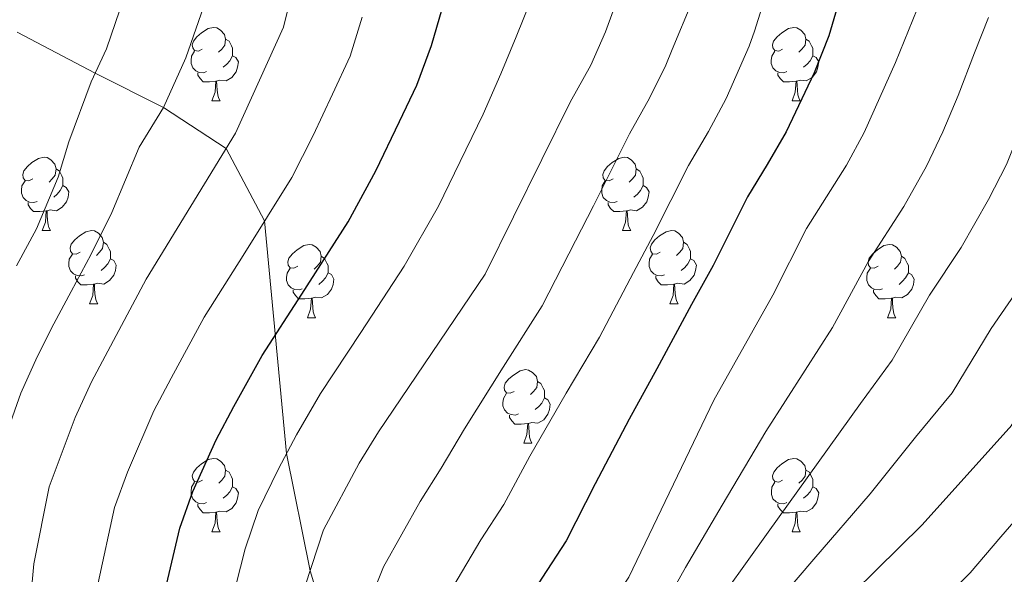
# Model space of a CAD drawing. Units: metres. Extents: x 598951 to 603450, y 4781967 to 4785003.
# Drawn here: x 600653 to 600788, y 4783037 to 4783113 of the extents above; entities that cross this region are included whole.
import ezdxf

# ---------------------------------------------------------------- set-up
doc = ezdxf.new("R2010")
doc.units = ezdxf.units.M
doc.header["$MEASUREMENT"] = 0
doc.linetypes.add('DGN Style 3', pattern=[1147.6976, 819.784, -327.9136])
for name, color, linetype, lineweight in [('Nivel 21', 7, 'Continuous', 0), ('Nivel 36', 7, 'Continuous', 0), ('Nivel 4', 7, 'Continuous', 0), ('Nivel 5', 7, 'Continuous', 0), ('Nivel 61', 7, 'Continuous', 0), ('Nivel 63', 7, 'Continuous', 0)]:
    doc.layers.add(name, color=color, linetype=linetype, lineweight=lineweight)

msp = doc.modelspace()

# ---------------------------------------------------------------- linework, layer by layer
at = {"layer": 'Nivel 21', "color": 250, "linetype": 'DGN Style 3', "lineweight": 0}
msp.add_polyline3d([(600652.57, 4783111.49, 675), (600663.26, 4783105.88, 670), (600672.58, 4783101.17, 665), (600681.16, 4783095.58, 660), (600686.42, 4783085.66, 655), (600689.41, 4783053.82, 645), (600692.64, 4783037.76, 640), (600697.36, 4783022.7, 635), (600700.92, 4783001.31, 630), (600702.07, 4782991.49, 629.31), (600702.26, 4782981.09, 628.82), (600703.06, 4782965.82, 628.48), (600705.91, 4782951.67, 628.55), (600710.53, 4782935.23, 628.55), (600714.52, 4782925.73, 628.55), (600718.83, 4782912.44, 628.55)], dxfattribs=at)
at = {"layer": 'Nivel 36', "color": 92, "linetype": 'Continuous', "lineweight": 0}
for p, q in [((600679.2, 4783102.12), (600680.33, 4783102.12)), ((600758.53, 4783102.12), (600759.66, 4783102.12)), ((600656.02, 4783084.35), (600657.14, 4783084.35)), ((600735.35, 4783084.35), (600736.47, 4783084.35)), ((600662.49, 4783074.32), (600663.62, 4783074.32)), ((600741.82, 4783074.32), (600742.95, 4783074.32)), ((600692.26, 4783072.41), (600693.39, 4783072.41)), ((600771.6, 4783072.41), (600772.72, 4783072.41)), ((600721.84, 4783055.27), (600722.97, 4783055.27)), ((600679.21, 4783043.13), (600680.33, 4783043.13)), ((600758.54, 4783043.13), (600759.66, 4783043.13))]:
    msp.add_line(p, q, dxfattribs=at)
at = {"layer": 'Nivel 36', "color": 92, "linetype": 'Continuous', "lineweight": 0, "flags": 128}
for points in [[(600677.9, 4783109.18), (600677.37, 4783108.92), (600676.84, 4783108.97), (600676.58, 4783109.34), (600676.52, 4783109.77), (600676.68, 4783110.29), (600677.16, 4783110.88), (600677.8, 4783111.41), (600678.7, 4783112), (600679.44, 4783112.16), (600679.87, 4783112.1), (600680.4, 4783111.79), (600680.93, 4783111.2), (600681.09, 4783110.56), (600680.98, 4783109.71), (600680.55, 4783109.18), (600680.13, 4783108.76)], [(600757.23, 4783109.18), (600756.7, 4783108.92), (600756.17, 4783108.97), (600755.91, 4783109.34), (600755.85, 4783109.77), (600756.01, 4783110.29), (600756.49, 4783110.88), (600757.13, 4783111.41), (600758.03, 4783112), (600758.77, 4783112.16), (600759.2, 4783112.1), (600759.73, 4783111.79), (600760.26, 4783111.2), (600760.42, 4783110.56), (600760.31, 4783109.71), (600759.88, 4783109.18), (600759.46, 4783108.76)], [(600681.09, 4783110.56), (600681.56, 4783110.25), (600681.88, 4783109.61), (600682.04, 4783109.29), (600682.04, 4783108.71), (600682.04, 4783108.28), (600681.67, 4783107.59), (600681.25, 4783107.11), (600680.77, 4783106.69)], [(600760.42, 4783110.56), (600760.89, 4783110.25), (600761.21, 4783109.61), (600761.37, 4783109.29), (600761.37, 4783108.71), (600761.37, 4783108.28), (600761, 4783107.59), (600760.58, 4783107.11), (600760.1, 4783106.69)], [(600678.49, 4783106.1), (600678.06, 4783105.94), (600677.48, 4783106), (600677, 4783106.21), (600676.58, 4783106.64), (600676.36, 4783107.22), (600676.36, 4783107.64), (600676.42, 4783108.23), (600676.84, 4783108.92)], [(600682.04, 4783108.28), (600682.49, 4783108.03), (600682.84, 4783107.42), (600682.73, 4783106.69), (600682.52, 4783106.05), (600681.93, 4783105.31), (600681.14, 4783104.83), (600680.29, 4783104.94), (600679.86, 4783104.81)], [(600757.82, 4783106.1), (600757.39, 4783105.94), (600756.81, 4783106), (600756.33, 4783106.21), (600755.91, 4783106.64), (600755.69, 4783107.22), (600755.69, 4783107.64), (600755.75, 4783108.23), (600756.17, 4783108.92)], [(600761.37, 4783108.28), (600761.82, 4783108.03), (600762.17, 4783107.42), (600762.06, 4783106.69), (600761.85, 4783106.05), (600761.26, 4783105.31), (600760.47, 4783104.83), (600759.62, 4783104.94), (600759.19, 4783104.81)], [(600679.75, 4783104.81), (600678.86, 4783104.72), (600678.01, 4783104.72), (600677.59, 4783105.15), (600677.27, 4783105.63), (600677.27, 4783105.94)], [(600759.08, 4783104.81), (600758.19, 4783104.72), (600757.34, 4783104.72), (600756.92, 4783105.15), (600756.6, 4783105.63), (600756.6, 4783105.94)], [(600679.2, 4783102.12), (600679.64, 4783103.28), (600679.75, 4783104.81), (600679.86, 4783104.81), (600679.89, 4783104.22), (600679.93, 4783103.54), (600680, 4783102.92), (600680.11, 4783102.52), (600680.33, 4783102.12)], [(600758.53, 4783102.12), (600758.97, 4783103.28), (600759.08, 4783104.81), (600759.19, 4783104.81), (600759.22, 4783104.22), (600759.26, 4783103.54), (600759.33, 4783102.92), (600759.44, 4783102.52), (600759.66, 4783102.12)], [(600654.72, 4783091.41), (600654.18, 4783091.15), (600653.66, 4783091.2), (600653.39, 4783091.57), (600653.34, 4783092), (600653.5, 4783092.52), (600653.98, 4783093.11), (600654.61, 4783093.64), (600655.51, 4783094.23), (600656.26, 4783094.39), (600656.68, 4783094.33), (600657.21, 4783094.02), (600657.74, 4783093.43), (600657.9, 4783092.79), (600657.79, 4783091.94), (600657.36, 4783091.41), (600656.94, 4783090.99)], [(600734.05, 4783091.41), (600733.52, 4783091.15), (600732.99, 4783091.2), (600732.72, 4783091.57), (600732.67, 4783092), (600732.83, 4783092.52), (600733.31, 4783093.11), (600733.94, 4783093.64), (600734.84, 4783094.23), (600735.59, 4783094.39), (600736.01, 4783094.33), (600736.54, 4783094.02), (600737.07, 4783093.43), (600737.23, 4783092.79), (600737.12, 4783091.94), (600736.7, 4783091.41), (600736.28, 4783090.99)], [(600657.9, 4783092.79), (600658.38, 4783092.48), (600658.69, 4783091.84), (600658.85, 4783091.52), (600658.85, 4783090.94), (600658.85, 4783090.51), (600658.48, 4783089.82), (600658.06, 4783089.34), (600657.58, 4783088.92)], [(600737.23, 4783092.79), (600737.71, 4783092.48), (600738.02, 4783091.84), (600738.18, 4783091.52), (600738.18, 4783090.94), (600738.18, 4783090.51), (600737.81, 4783089.82), (600737.39, 4783089.34), (600736.91, 4783088.92)], [(600655.3, 4783088.33), (600654.88, 4783088.17), (600654.29, 4783088.23), (600653.82, 4783088.44), (600653.39, 4783088.87), (600653.18, 4783089.45), (600653.18, 4783089.87), (600653.23, 4783090.46), (600653.66, 4783091.15)], [(600658.85, 4783090.51), (600659.3, 4783090.26), (600659.65, 4783089.65), (600659.54, 4783088.92), (600659.33, 4783088.28), (600658.74, 4783087.54), (600657.95, 4783087.06), (600657.1, 4783087.17), (600656.67, 4783087.04)], [(600734.63, 4783088.33), (600734.21, 4783088.17), (600733.62, 4783088.23), (600733.15, 4783088.44), (600732.72, 4783088.87), (600732.51, 4783089.45), (600732.51, 4783089.87), (600732.56, 4783090.46), (600732.99, 4783091.15)], [(600738.18, 4783090.51), (600738.64, 4783090.26), (600738.98, 4783089.65), (600738.87, 4783088.92), (600738.66, 4783088.28), (600738.08, 4783087.54), (600737.28, 4783087.06), (600736.43, 4783087.17), (600736, 4783087.04)], [(600656.56, 4783087.04), (600655.67, 4783086.95), (600654.82, 4783086.95), (600654.4, 4783087.38), (600654.08, 4783087.86), (600654.08, 4783088.17)], [(600735.89, 4783087.04), (600735, 4783086.95), (600734.16, 4783086.95), (600733.73, 4783087.38), (600733.41, 4783087.86), (600733.41, 4783088.17)], [(600656.02, 4783084.35), (600656.45, 4783085.51), (600656.56, 4783087.04), (600656.67, 4783087.04), (600656.7, 4783086.45), (600656.74, 4783085.77), (600656.81, 4783085.15), (600656.92, 4783084.75), (600657.14, 4783084.35)], [(600735.35, 4783084.35), (600735.78, 4783085.51), (600735.89, 4783087.04), (600736, 4783087.04), (600736.04, 4783086.45), (600736.07, 4783085.77), (600736.14, 4783085.15), (600736.26, 4783084.75), (600736.47, 4783084.35)], [(600661.19, 4783081.38), (600660.66, 4783081.11), (600660.13, 4783081.17), (600659.87, 4783081.54), (600659.81, 4783081.96), (600659.97, 4783082.48), (600660.45, 4783083.08), (600661.09, 4783083.61), (600661.99, 4783084.19), (600662.73, 4783084.35), (600663.16, 4783084.3), (600663.69, 4783083.98), (600664.22, 4783083.4), (600664.38, 4783082.76), (600664.27, 4783081.91), (600663.84, 4783081.38), (600663.42, 4783080.95)], [(600740.52, 4783081.38), (600739.99, 4783081.11), (600739.46, 4783081.17), (600739.2, 4783081.54), (600739.14, 4783081.96), (600739.3, 4783082.48), (600739.78, 4783083.08), (600740.42, 4783083.61), (600741.32, 4783084.19), (600742.06, 4783084.35), (600742.49, 4783084.3), (600743.02, 4783083.98), (600743.55, 4783083.4), (600743.71, 4783082.76), (600743.6, 4783081.91), (600743.17, 4783081.38), (600742.75, 4783080.95)], [(600664.38, 4783082.76), (600664.85, 4783082.44), (600665.17, 4783081.8), (600665.33, 4783081.48), (600665.33, 4783080.9), (600665.33, 4783080.48), (600664.96, 4783079.79), (600664.54, 4783079.31), (600664.06, 4783078.89)], [(600690.96, 4783079.47), (600690.43, 4783079.21), (600689.9, 4783079.26), (600689.64, 4783079.63), (600689.58, 4783080.06), (600689.74, 4783080.58), (600690.22, 4783081.17), (600690.86, 4783081.7), (600691.76, 4783082.29), (600692.5, 4783082.45), (600692.93, 4783082.39), (600693.46, 4783082.08), (600693.99, 4783081.49), (600694.15, 4783080.85), (600694.04, 4783080), (600693.61, 4783079.47), (600693.19, 4783079.05)], [(600743.71, 4783082.76), (600744.18, 4783082.44), (600744.5, 4783081.8), (600744.66, 4783081.48), (600744.66, 4783080.9), (600744.66, 4783080.48), (600744.29, 4783079.79), (600743.87, 4783079.31), (600743.39, 4783078.89)], [(600770.3, 4783079.47), (600769.76, 4783079.21), (600769.24, 4783079.26), (600768.97, 4783079.63), (600768.92, 4783080.06), (600769.08, 4783080.58), (600769.56, 4783081.17), (600770.19, 4783081.7), (600771.09, 4783082.29), (600771.84, 4783082.45), (600772.26, 4783082.39), (600772.79, 4783082.08), (600773.32, 4783081.49), (600773.48, 4783080.85), (600773.37, 4783080), (600772.94, 4783079.47), (600772.52, 4783079.05)], [(600661.78, 4783078.3), (600661.35, 4783078.14), (600660.77, 4783078.2), (600660.29, 4783078.41), (600659.87, 4783078.83), (600659.65, 4783079.42), (600659.65, 4783079.84), (600659.71, 4783080.42), (600660.13, 4783081.11)], [(600741.11, 4783078.3), (600740.68, 4783078.14), (600740.1, 4783078.2), (600739.62, 4783078.41), (600739.2, 4783078.83), (600738.98, 4783079.42), (600738.98, 4783079.84), (600739.04, 4783080.42), (600739.46, 4783081.11)], [(600665.33, 4783080.48), (600665.78, 4783080.23), (600666.13, 4783079.61), (600666.02, 4783078.89), (600665.81, 4783078.25), (600665.22, 4783077.51), (600664.43, 4783077.03), (600663.58, 4783077.13), (600663.15, 4783077)], [(600694.15, 4783080.85), (600694.62, 4783080.54), (600694.94, 4783079.9), (600695.1, 4783079.58), (600695.1, 4783079), (600695.1, 4783078.57), (600694.73, 4783077.88), (600694.31, 4783077.4), (600693.83, 4783076.98)], [(600744.66, 4783080.48), (600745.11, 4783080.23), (600745.46, 4783079.61), (600745.35, 4783078.89), (600745.14, 4783078.25), (600744.55, 4783077.51), (600743.76, 4783077.03), (600742.91, 4783077.13), (600742.48, 4783077)], [(600773.48, 4783080.85), (600773.96, 4783080.54), (600774.27, 4783079.9), (600774.43, 4783079.58), (600774.43, 4783079), (600774.43, 4783078.57), (600774.06, 4783077.88), (600773.64, 4783077.4), (600773.16, 4783076.98)], [(600691.55, 4783076.39), (600691.12, 4783076.23), (600690.54, 4783076.29), (600690.06, 4783076.5), (600689.64, 4783076.93), (600689.42, 4783077.51), (600689.42, 4783077.93), (600689.48, 4783078.52), (600689.9, 4783079.21)], [(600695.1, 4783078.57), (600695.55, 4783078.32), (600695.9, 4783077.71), (600695.79, 4783076.98), (600695.58, 4783076.34), (600695, 4783075.6), (600694.2, 4783075.12), (600693.35, 4783075.23), (600692.92, 4783075.1)], [(600770.88, 4783076.39), (600770.46, 4783076.23), (600769.87, 4783076.29), (600769.4, 4783076.5), (600768.97, 4783076.93), (600768.76, 4783077.51), (600768.76, 4783077.93), (600768.81, 4783078.52), (600769.24, 4783079.21)], [(600774.43, 4783078.57), (600774.88, 4783078.32), (600775.23, 4783077.71), (600775.12, 4783076.98), (600774.91, 4783076.34), (600774.32, 4783075.6), (600773.53, 4783075.12), (600772.68, 4783075.23), (600772.25, 4783075.1)], [(600663.04, 4783077), (600662.15, 4783076.92), (600661.3, 4783076.92), (600660.88, 4783077.35), (600660.56, 4783077.82), (600660.56, 4783078.14)], [(600662.49, 4783074.32), (600662.93, 4783075.48), (600663.04, 4783077), (600663.15, 4783077), (600663.18, 4783076.42), (600663.22, 4783075.73), (600663.29, 4783075.12), (600663.4, 4783074.72), (600663.62, 4783074.32)], [(600742.37, 4783077), (600741.48, 4783076.92), (600740.63, 4783076.92), (600740.21, 4783077.35), (600739.89, 4783077.82), (600739.89, 4783078.14)], [(600741.82, 4783074.32), (600742.26, 4783075.48), (600742.37, 4783077), (600742.48, 4783077), (600742.51, 4783076.42), (600742.55, 4783075.73), (600742.62, 4783075.12), (600742.73, 4783074.72), (600742.95, 4783074.32)], [(600692.81, 4783075.1), (600691.92, 4783075.01), (600691.07, 4783075.01), (600690.65, 4783075.44), (600690.33, 4783075.92), (600690.33, 4783076.23)], [(600772.14, 4783075.1), (600771.25, 4783075.01), (600770.4, 4783075.01), (600769.98, 4783075.44), (600769.66, 4783075.92), (600769.66, 4783076.23)], [(600692.26, 4783072.41), (600692.7, 4783073.57), (600692.81, 4783075.1), (600692.92, 4783075.1), (600692.96, 4783074.51), (600692.99, 4783073.83), (600693.06, 4783073.21), (600693.18, 4783072.81), (600693.39, 4783072.41)], [(600771.6, 4783072.41), (600772.03, 4783073.57), (600772.14, 4783075.1), (600772.25, 4783075.1), (600772.28, 4783074.51), (600772.32, 4783073.83), (600772.39, 4783073.21), (600772.5, 4783072.81), (600772.72, 4783072.41)], [(600720.54, 4783062.33), (600720.01, 4783062.07), (600719.48, 4783062.12), (600719.22, 4783062.49), (600719.16, 4783062.92), (600719.32, 4783063.44), (600719.8, 4783064.03), (600720.44, 4783064.56), (600721.34, 4783065.15), (600722.08, 4783065.31), (600722.51, 4783065.25), (600723.04, 4783064.94), (600723.57, 4783064.35), (600723.73, 4783063.71), (600723.62, 4783062.86), (600723.19, 4783062.33), (600722.77, 4783061.91)], [(600723.73, 4783063.71), (600724.2, 4783063.4), (600724.52, 4783062.76), (600724.68, 4783062.44), (600724.68, 4783061.86), (600724.68, 4783061.43), (600724.31, 4783060.74), (600723.89, 4783060.26), (600723.41, 4783059.84)], [(600721.13, 4783059.25), (600720.7, 4783059.09), (600720.12, 4783059.15), (600719.64, 4783059.36), (600719.22, 4783059.79), (600719, 4783060.37), (600719, 4783060.79), (600719.06, 4783061.38), (600719.48, 4783062.07)], [(600724.68, 4783061.43), (600725.13, 4783061.18), (600725.48, 4783060.57), (600725.37, 4783059.84), (600725.16, 4783059.2), (600724.57, 4783058.46), (600723.78, 4783057.98), (600722.93, 4783058.09), (600722.5, 4783057.96)], [(600722.39, 4783057.96), (600721.5, 4783057.87), (600720.65, 4783057.87), (600720.23, 4783058.3), (600719.91, 4783058.78), (600719.91, 4783059.09)], [(600721.84, 4783055.27), (600722.28, 4783056.43), (600722.39, 4783057.96), (600722.5, 4783057.96), (600722.53, 4783057.37), (600722.57, 4783056.69), (600722.64, 4783056.07), (600722.75, 4783055.67), (600722.97, 4783055.27)], [(600677.91, 4783050.19), (600677.38, 4783049.93), (600676.85, 4783049.98), (600676.58, 4783050.35), (600676.53, 4783050.78), (600676.69, 4783051.3), (600677.17, 4783051.89), (600677.8, 4783052.42), (600678.7, 4783053.01), (600679.45, 4783053.17), (600679.87, 4783053.11), (600680.4, 4783052.8), (600680.93, 4783052.21), (600681.09, 4783051.57), (600680.98, 4783050.72), (600680.56, 4783050.19), (600680.14, 4783049.77)], [(600757.24, 4783050.19), (600756.71, 4783049.93), (600756.18, 4783049.98), (600755.91, 4783050.35), (600755.86, 4783050.78), (600756.02, 4783051.3), (600756.5, 4783051.89), (600757.13, 4783052.42), (600758.03, 4783053.01), (600758.78, 4783053.17), (600759.2, 4783053.11), (600759.73, 4783052.8), (600760.26, 4783052.21), (600760.42, 4783051.57), (600760.31, 4783050.72), (600759.89, 4783050.19), (600759.47, 4783049.77)], [(600681.09, 4783051.57), (600681.57, 4783051.26), (600681.88, 4783050.62), (600682.04, 4783050.3), (600682.04, 4783049.72), (600682.04, 4783049.29), (600681.67, 4783048.6), (600681.25, 4783048.12), (600680.77, 4783047.7)], [(600760.42, 4783051.57), (600760.9, 4783051.26), (600761.21, 4783050.62), (600761.37, 4783050.3), (600761.37, 4783049.72), (600761.37, 4783049.29), (600761, 4783048.6), (600760.58, 4783048.12), (600760.1, 4783047.7)], [(600678.49, 4783047.11), (600678.07, 4783046.95), (600677.48, 4783047.01), (600677.01, 4783047.22), (600676.58, 4783047.65), (600676.37, 4783048.23), (600676.37, 4783048.65), (600676.42, 4783049.24), (600676.85, 4783049.93)], [(600682.04, 4783049.29), (600682.5, 4783049.04), (600682.84, 4783048.43), (600682.73, 4783047.7), (600682.52, 4783047.06), (600681.94, 4783046.32), (600681.14, 4783045.84), (600680.29, 4783045.95), (600679.86, 4783045.82)], [(600757.82, 4783047.11), (600757.4, 4783046.95), (600756.81, 4783047.01), (600756.34, 4783047.22), (600755.91, 4783047.65), (600755.7, 4783048.23), (600755.7, 4783048.65), (600755.75, 4783049.24), (600756.18, 4783049.93)], [(600761.37, 4783049.29), (600761.83, 4783049.04), (600762.17, 4783048.43), (600762.06, 4783047.7), (600761.85, 4783047.06), (600761.27, 4783046.32), (600760.47, 4783045.84), (600759.62, 4783045.95), (600759.19, 4783045.82)], [(600679.75, 4783045.82), (600678.86, 4783045.73), (600678.02, 4783045.73), (600677.59, 4783046.16), (600677.27, 4783046.64), (600677.27, 4783046.95)], [(600759.08, 4783045.82), (600758.19, 4783045.73), (600757.35, 4783045.73), (600756.92, 4783046.16), (600756.6, 4783046.64), (600756.6, 4783046.95)], [(600679.21, 4783043.13), (600679.64, 4783044.29), (600679.75, 4783045.82), (600679.86, 4783045.82), (600679.9, 4783045.23), (600679.93, 4783044.55), (600680, 4783043.93), (600680.12, 4783043.53), (600680.33, 4783043.13)], [(600758.54, 4783043.13), (600758.97, 4783044.29), (600759.08, 4783045.82), (600759.19, 4783045.82), (600759.23, 4783045.23), (600759.26, 4783044.55), (600759.33, 4783043.93), (600759.45, 4783043.53), (600759.66, 4783043.13)]]:
    msp.add_lwpolyline(points, dxfattribs=at)
at = {"layer": 'Nivel 4', "color": 36, "linetype": 'Continuous', "lineweight": 30, "flags": 128}
for points, elevation in [([(600766.29, 4783120.34), (600763.56, 4783111), (600761.56, 4783105.95), (600757.73, 4783097.85), (600755.14, 4783093.39), (600752.44, 4783088.95), (600747.74, 4783079.58), (600744.8, 4783074.22)], 625), ([(600759.79, 4782918.41), (600748.89, 4782929.26), (600746.29, 4782933.17), (600741.64, 4782943.01), (600737.45, 4782953.08), (600734.62, 4782963.51), (600734, 4782968.62), (600733.95, 4782973.96), (600735.42, 4782984.01), (600736.85, 4782988.88), (600742.51, 4783003.38), (600747.86, 4783012.13), (600760.68, 4783028.66), (600776.32, 4783044.05), (600788.57, 4783057.69), (600794.17, 4783066.38), (600797.36, 4783070.74), (600805.3, 4783084.51), (600812.26, 4783104.18), (600817.28, 4783119.23)], 600), ([(600672.44, 4783033.54), (600674.83, 4783043.6), (600676.6, 4783048.65), (600679.78, 4783055.7), (600682.21, 4783060.26), (600686.1, 4783067.25), (600691.51, 4783075.66), (600697.82, 4783085.52), (600701.64, 4783092.53), (600704.88, 4783099.29), (600707.22, 4783104.24), (600709.23, 4783109.68), (600710.67, 4783114.71)], 650), ([(600744.8, 4783074.22), (600740.02, 4783065.44), (600736.25, 4783058.52), (600731.61, 4783049.69), (600727.66, 4783041.89), (600724.34, 4783036.78), (600719, 4783028.24), (600714.04, 4783019.43), (600711.81, 4783013.83), (600709.64, 4783008.37), (600708.06, 4783002.39), (600706.63, 4782995.29), (600705.73, 4782988.59), (600705.4, 4782978.44), (600705.85, 4782972.87), (600706.33, 4782966.64), (600708.2, 4782956.12), (600709.74, 4782948.9), (600710.99, 4782943.97), (600712.62, 4782938.73), (600714.82, 4782932.92), (600717.35, 4782927.79), (600721.16, 4782919.97)], 625)]:
    msp.add_lwpolyline(points, dxfattribs=dict(at, elevation=elevation))
at = {"layer": 'Nivel 5', "color": 36, "linetype": 'Continuous', "lineweight": 0, "flags": 128}
for points, elevation in [([(600710.21, 4783087.69), (600712.39, 4783092.19), (600716.32, 4783100.27), (600718.72, 4783105.79), (600720.83, 4783110.84), (600723.78, 4783118.24), (600725.03, 4783125.54), (600723.22, 4783134.66), (600719.79, 4783141.57), (600714.38, 4783146.99), (600706.53, 4783152.35), (600698.86, 4783157.5), (600690.16, 4783162.42), (600681.94, 4783165.04), (600672.38, 4783168.06), (600667.52, 4783169.39), (600655.4, 4783172.16), (600645.6, 4783174.38)], 645), ([(600652.36, 4782991), (600654.65, 4783007.64), (600654.88, 4783012.98), (600654.37, 4783033.26), (600654.86, 4783038.75), (600656.96, 4783049.26), (600660.53, 4783058.75), (600662.74, 4783063.62), (600670.2, 4783077.69), (600682.44, 4783097.66), (600689, 4783112.2), (600690.26, 4783117.44), (600690.34, 4783122.44), (600689.56, 4783127.61), (600687.42, 4783134.06), (600685.35, 4783138.61), (600682.22, 4783142.87), (600678.45, 4783146.28), (600669.56, 4783152.24), (600664.82, 4783154.46), (600652.18, 4783158.03)], 660), ([(600651.38, 4783057.28), (600653.1, 4783062.09), (600655.32, 4783067.08), (600657.6, 4783071.58), (600659.96, 4783075.99), (600662.71, 4783081.13), (600665.51, 4783086.8), (600669.28, 4783095.78), (600672.58, 4783101.17), (600675.66, 4783108), (600678.44, 4783116), (600677.92, 4783123.63), (600675.83, 4783129.74), (600671.93, 4783136.34), (600665.98, 4783140.99), (600658.88, 4783145.04), (600649.4, 4783147.72)], 665), ([(600652.5, 4783079.52), (600655.22, 4783084.58), (600658.21, 4783091.64), (600659.66, 4783096.5), (600662.72, 4783104.68), (600664.78, 4783109.24), (600666.63, 4783114.57), (600666.28, 4783119.65), (600664.24, 4783125.42), (600661.64, 4783129.82), (600657.68, 4783132.92), (600647.45, 4783138.5)], 670), ([(600778.6, 4783121.98), (600772.68, 4783107.35), (600768.4, 4783097.75), (600765.96, 4783093.29), (600760.52, 4783084.63), (600755.91, 4783075.51), (600747.84, 4783061.13), (600736.21, 4783036.92), (600721.67, 4783014.84), (600719.22, 4783010.16), (600716.48, 4783004.66), (600714.66, 4783000), (600713.12, 4782994.3), (600712.08, 4782988.7), (600711.58, 4782978.6), (600712.47, 4782968.38), (600714.78, 4782957.69), (600718.02, 4782946.58), (600719.78, 4782941.59), (600721.99, 4782937.11), (600727.52, 4782927.57), (600729.75, 4782923.1)], 620), ([(600732.2, 4783069.75), (600736.86, 4783078.59), (600739.56, 4783083.66), (600744.36, 4783093.27), (600747.09, 4783097.92), (600749.5, 4783102.42), (600752.68, 4783109.58), (600753.4, 4783111.64), (600756.2, 4783120.65)], 630), ([(600751.15, 4782998.79), (600753.74, 4783003.34), (600756.41, 4783007.81), (600761.78, 4783014.72), (600767.58, 4783022.2), (600774.64, 4783029.28), (600782.87, 4783037.52), (600787.09, 4783042.42), (600795.32, 4783051.98), (600798.7, 4783057.23), (600801.75, 4783061.96), (600804.79, 4783066.42), (600807.8, 4783073.24), (600810.09, 4783077.94), (600813.93, 4783086.5), (600817.25, 4783096.14), (600819.28, 4783102.73), (600822.21, 4783112.28), (600823.89, 4783117.67)], 595), ([(600695.41, 4782910.59), (600689.87, 4782936.15), (600689.1, 4782941.44), (600686.89, 4782977.93), (600686.67, 4782988.28), (600687.42, 4783004.09), (600688.27, 4783009.55), (600689.59, 4783024.85), (600690.02, 4783028.32), (600691.15, 4783033.19), (600694.47, 4783043.37), (600699.34, 4783052.49), (600702, 4783056.82), (600716.57, 4783078.36), (600728.21, 4783101.91), (600731, 4783106.98), (600733.04, 4783111.54), (600734.93, 4783116.85)], 640), ([(600737.51, 4783017.66), (600743.33, 4783025.79), (600746.63, 4783030.45), (600749.53, 4783035.04), (600755.26, 4783043.06), (600762.08, 4783052.59), (600767.87, 4783060.67), (600772.24, 4783066.6), (600777.34, 4783075.51), (600781.66, 4783082.02), (600785.38, 4783088.58), (600787.86, 4783093.41), (600789.82, 4783098.28), (600792.43, 4783105.32), (600794.35, 4783110.4), (600796.22, 4783115.45)], 610), ([(600739.04, 4783102.45), (600741.27, 4783106.98), (600742.14, 4783109.12), (600744.92, 4783115.8)], 635), ([(600663.65, 4783036.14), (600665.89, 4783046.43), (600667.66, 4783051.3), (600671.26, 4783059.66), (600673.64, 4783064.15), (600678.15, 4783072.47), (600683.47, 4783080.94), (600690.13, 4783091.59), (600693.06, 4783097.37), (600695.72, 4783103.03), (600698.11, 4783108.22), (600699.74, 4783113.56)], 655), ([(600738, 4783028.66), (600741.42, 4783033.68), (600743.95, 4783038.23), (600748.98, 4783046.75), (600754.96, 4783056.86), (600760.3, 4783065.26), (600764.08, 4783071.06), (600768.93, 4783080.07), (600773.81, 4783087.65), (600776.89, 4783093.16), (600779.15, 4783097.86), (600781.25, 4783102.82), (600783.49, 4783108.65), (600785.39, 4783113.51)], 615), ([(600698.78, 4783028.6), (600702.65, 4783038.32), (600707.67, 4783047.25), (600710.56, 4783051.84), (600713.74, 4783057.2), (600719.02, 4783065.67), (600724.38, 4783074.06), (600728.93, 4783082.96), (600731.39, 4783087.74), (600736.29, 4783097.59), (600739.04, 4783102.45)], 635), ([(600684.77, 4782923.24), (600681.76, 4782933.74), (600680.46, 4782940.14), (600679.56, 4782950.26), (600678.87, 4782960.3), (600678.39, 4782970.28), (600678.06, 4782978.66), (600677.99, 4782987.67), (600678.44, 4782993.95), (600679.23, 4783004.98), (600679.92, 4783010.41), (600680.5, 4783020.38), (600680.81, 4783025.64), (600681.23, 4783030.93), (600683.76, 4783040.77), (600685.53, 4783046.01), (600688.3, 4783051.74), (600690.77, 4783056.37), (600694.05, 4783062.04), (600699.56, 4783070.38), (600705.51, 4783079.46), (600710.21, 4783087.69)], 645), ([(600789.51, 4783076.38), (600785.76, 4783070.95), (600780.41, 4783062.15), (600775.43, 4783056.08), (600769.2, 4783048.32), (600761.53, 4783039.36), (600755.1, 4783031.85), (600751.84, 4783027.22), (600748.66, 4783022.91), (600742.68, 4783014.9), (600737.3, 4783006.25), (600735.17, 4783001.19), (600733.12, 4782996.32), (600730.92, 4782990.24), (600729.52, 4782983.9), (600728.9, 4782978.83), (600728.47, 4782973.81), (600728.93, 4782967.11), (600729.66, 4782962.05), (600732.6, 4782951.46), (600735.29, 4782945), (600737.49, 4782940.23), (600742.15, 4782930.65)], 605), ([(600712.58, 4782916.84), (600709.68, 4782923.69), (600707.64, 4782928.74), (600705.48, 4782935.86), (600703.95, 4782941.36), (600702.86, 4782946.41), (600701.64, 4782954.56), (600700.18, 4782964.89), (600699.66, 4782972.38), (600699.23, 4782978.27), (600699.38, 4782988.49), (600700.13, 4782996.29), (600701.46, 4783004.78), (600702.8, 4783012.08), (600704.4, 4783017.51), (600706.41, 4783024.02), (600710.82, 4783033.28), (600716, 4783042.02), (600719.11, 4783046.87), (600722.67, 4783053.45), (600727.64, 4783062.1), (600732.2, 4783069.75)], 630)]:
    msp.add_lwpolyline(points, dxfattribs=dict(at, elevation=elevation))
at = {"layer": 'Nivel 61', "color": 250, "linetype": 'Continuous', "lineweight": 0}
msp.add_3dface([(599881.21, 4782374.02), (599847.09, 4784687.57), (603231.97, 4784738.12), (603267.28, 4782424.56)], dxfattribs=at)
at = {"layer": 'Nivel 63', "color": 7, "linetype": 'Continuous', "lineweight": 0}
msp.add_3dface([(598995.22, 4781966.94), (598950.78, 4784936.57), (603405.37, 4785003.05), (603449.88, 4782033.44)], dxfattribs=at)

doc.saveas('drawing.dxf')
